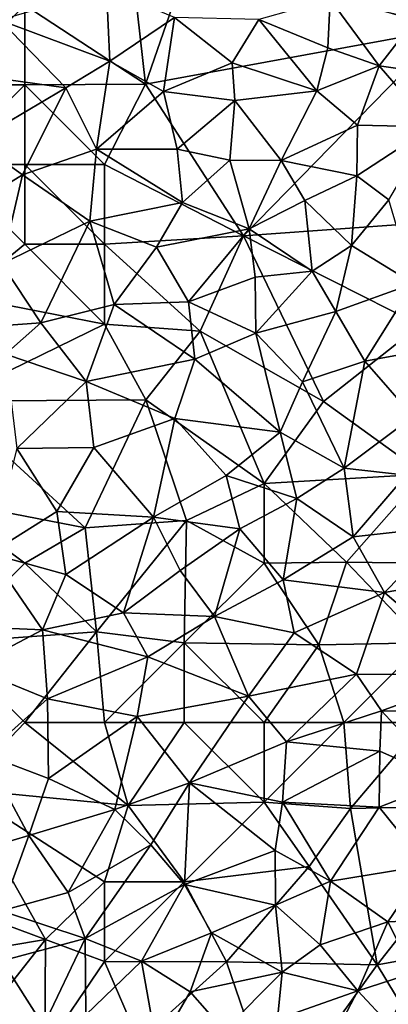
# Model space of a CAD drawing. Extents: x -1000 to 4, y -3000 to -1944.
# Drawn here: x -568 to -545, y -2840 to -2778 of the extents above; entities that cross this region are included whole.
import ezdxf

# ---------------------------------------------------------------- set-up
doc = ezdxf.new("R2010")
doc.units = 0
doc.header["$MEASUREMENT"] = 0
doc.layers.add('Skov', color=109, linetype='Continuous')
doc.layers.add('Terraen_skov', color=33, linetype='Continuous')

# ---------------------------------------------------------------- blocks, each defined once
blk = doc.blocks.new('1km_6222_572_Flyttet_X-573000m_Y-6225000m_ACAD_1_FMEBLOCK95')
at = {"layer": 'Terraen_skov', "color": 92, "true_color": 0x00cc00}
for points in [[(0.33, 31.48, 14.09), (0.13, 36.03, 13.64), (-6.57, 34.07, 14.08)], [(0.33, 31.48, 14.09), (4.39, 34.23, 14.13), (0.13, 36.03, 13.64)], [(13.99, 32.33, 14.59), (14.15, 35.37, 14.49), (9.67, 34.11, 14.43)], [(17.21, 31.2, 14.53), (14.15, 35.37, 14.49), (13.99, 32.33, 14.59)], [(17.21, 31.2, 14.53), (19.52, 34.14, 14.49), (14.15, 35.37, 14.49)], [(-7.08, 30.47, 14.38), (-2.42, 29.82, 14.38), (-6.57, 34.07, 14.08)], [(-2.42, 29.82, 14.38), (0.33, 31.48, 14.09), (-6.57, 34.07, 14.08)], [(3.69, 29.59, 14.53), (4.39, 34.23, 14.13), (0.33, 31.48, 14.09)], [(3.69, 29.59, 14.53), (8.01, 31.38, 14.55), (4.39, 34.23, 14.13)], [(9.67, 34.11, 14.43), (4.39, 34.23, 14.13), (8.01, 31.38, 14.55)], [(9.67, 34.11, 14.43), (8.01, 31.38, 14.55), (13.31, 29.63, 14.69)], [(13.99, 32.33, 14.59), (9.67, 34.11, 14.43), (13.31, 29.63, 14.69)], [(17.21, 31.2, 14.53), (21.56, 30.56, 14.63), (19.52, 34.14, 14.49)], [(17.21, 31.2, 14.53), (13.99, 32.33, 14.59), (13.31, 29.63, 14.69)], [(-2.42, 29.82, 14.38), (-0.51, 25.97, 14.44), (0.33, 31.48, 14.09)], [(3.69, 29.59, 14.53), (0.33, 31.48, 14.09), (-0.51, 25.97, 14.44)], [(3.69, 29.59, 14.53), (8.18, 29.02, 14.59), (8.01, 31.38, 14.55)], [(8.01, 31.38, 14.55), (8.18, 29.02, 14.59), (13.31, 29.63, 14.69)], [(17.21, 31.2, 14.53), (13.31, 29.63, 14.69), (15.87, 27.47, 14.61)], [(17.21, 31.2, 14.53), (15.87, 27.47, 14.61), (20.51, 27.37, 14.6)], [(17.21, 31.2, 14.53), (20.51, 27.37, 14.6), (21.56, 30.56, 14.63)], [(-7.08, 30.47, 14.38), (-8.08, 26.46, 14.43), (-2.42, 29.82, 14.38)], [(-2.42, 29.82, 14.38), (-8.08, 26.46, 14.43), (-5.13, 24.36, 14.47)], [(-2.42, 29.82, 14.38), (-5.13, 24.36, 14.47), (-0.51, 25.97, 14.44)], [(3.69, 29.59, 14.53), (-0.51, 25.97, 14.44), (4.55, 25.97, 14.8)], [(3.69, 29.59, 14.53), (4.55, 25.97, 14.8), (8.18, 29.02, 14.59)], [(13.31, 29.63, 14.69), (8.18, 29.02, 14.59), (11.08, 25.25, 14.81)], [(13.31, 29.63, 14.69), (11.08, 25.25, 14.81), (15.87, 27.47, 14.61)], [(4.55, 25.97, 14.8), (7.85, 25.28, 14.78), (8.18, 29.02, 14.59)], [(8.18, 29.02, 14.59), (7.85, 25.28, 14.78), (11.08, 25.25, 14.81)], [(15.87, 27.47, 14.61), (11.08, 25.25, 14.81), (15.81, 24.29, 14.77)], [(20.51, 27.37, 14.6), (15.87, 27.47, 14.61), (15.81, 24.29, 14.77)], [(20.51, 27.37, 14.6), (15.81, 24.29, 14.77), (17.82, 22.79, 14.65)], [(-5.13, 24.36, 14.47), (-8.08, 26.46, 14.43), (-10.77, 20.9, 14.51)], [(-5.13, 24.36, 14.47), (-0.92, 21.45, 14.5), (-0.51, 25.97, 14.44)], [(4.9, 22.62, 14.7), (-0.51, 25.97, 14.44), (-0.92, 21.45, 14.5)], [(4.9, 22.62, 14.7), (4.55, 25.97, 14.8), (-0.51, 25.97, 14.44)], [(4.9, 22.62, 14.7), (7.85, 25.28, 14.78), (4.55, 25.97, 14.8)], [(4.9, 22.62, 14.7), (9.06, 20.98, 14.72), (7.85, 25.28, 14.78)], [(9.06, 20.98, 14.72), (11.08, 25.25, 14.81), (7.85, 25.28, 14.78)], [(9.06, 20.98, 14.72), (12.55, 22.74, 14.72), (11.08, 25.25, 14.81)], [(12.55, 22.74, 14.72), (15.81, 24.29, 14.77), (11.08, 25.25, 14.81)], [(-5.13, 24.36, 14.47), (-10.77, 20.9, 14.51), (-6.44, 18.77, 14.52)], [(-5.13, 24.36, 14.47), (-6.44, 18.77, 14.52), (-0.92, 21.45, 14.5)], [(12.55, 22.74, 14.72), (15.48, 19.92, 14.65), (15.81, 24.29, 14.77)], [(15.81, 24.29, 14.77), (15.48, 19.92, 14.65), (17.82, 22.79, 14.65)], [(4.9, 22.62, 14.7), (-0.92, 21.45, 14.5), (3.25, 19.81, 14.5)], [(4.9, 22.62, 14.7), (3.25, 19.81, 14.5), (9.06, 20.98, 14.72)], [(9.06, 20.98, 14.72), (13.02, 18.32, 14.71), (12.55, 22.74, 14.72)], [(12.55, 22.74, 14.72), (13.02, 18.32, 14.71), (15.48, 19.92, 14.65)], [(19.36, 17.54, 14.57), (17.82, 22.79, 14.65), (15.48, 19.92, 14.65)], [(-3.99, 15.08, 14.22), (-0.92, 21.45, 14.5), (-6.44, 18.77, 14.52)], [(-3.99, 15.08, 14.22), (0.6, 16.23, 14.29), (-0.92, 21.45, 14.5)], [(0.6, 16.23, 14.29), (3.25, 19.81, 14.5), (-0.92, 21.45, 14.5)], [(9.06, 20.98, 14.72), (3.25, 19.81, 14.5), (5.27, 16.39, 14.31)], [(9.45, 17.94, 14.68), (9.06, 20.98, 14.72), (5.27, 16.39, 14.31)], [(9.45, 17.94, 14.68), (13.02, 18.32, 14.71), (9.06, 20.98, 14.72)], [(0.6, 16.23, 14.29), (5.27, 16.39, 14.31), (3.25, 19.81, 14.5)], [(14.5, 15.79, 14.54), (15.48, 19.92, 14.65), (13.02, 18.32, 14.71)], [(19.36, 17.54, 14.57), (15.48, 19.92, 14.65), (14.5, 15.79, 14.54)], [(-3.99, 15.08, 14.22), (-6.44, 18.77, 14.52), (-8.91, 14.72, 14.05)], [(9.49, 14.42, 14.51), (9.45, 17.94, 14.68), (5.27, 16.39, 14.31)], [(9.49, 14.42, 14.51), (13.02, 18.32, 14.71), (9.45, 17.94, 14.68)], [(9.49, 14.42, 14.51), (14.5, 15.79, 14.54), (13.02, 18.32, 14.71)], [(19.36, 17.54, 14.57), (14.5, 15.79, 14.54), (16.32, 12.67, 14.4)], [(19.36, 17.54, 14.57), (16.32, 12.67, 14.4), (20.65, 13.47, 14.39)], [(-1.15, 11.4, 13.56), (0.6, 16.23, 14.29), (-3.99, 15.08, 14.22)], [(-1.15, 11.4, 13.56), (5.67, 12.8, 13.91), (0.6, 16.23, 14.29)], [(0.6, 16.23, 14.29), (5.67, 12.8, 13.91), (5.27, 16.39, 14.31)], [(9.49, 14.42, 14.51), (5.27, 16.39, 14.31), (5.67, 12.8, 13.91)], [(9.49, 14.42, 14.51), (12.41, 11.38, 14.02), (14.5, 15.79, 14.54)], [(14.5, 15.79, 14.54), (12.41, 11.38, 14.02), (16.32, 12.67, 14.4)], [(-3.99, 15.08, 14.22), (-8.91, 14.72, 14.05), (-6.21, 13.11, 14.07)], [(-1.15, 11.4, 13.56), (-3.99, 15.08, 14.22), (-6.21, 13.11, 14.07)], [(9.49, 14.42, 14.51), (5.67, 12.8, 13.91), (11.01, 8.21, 13.07)], [(9.49, 14.42, 14.51), (11.01, 8.21, 13.07), (12.41, 11.38, 14.02)], [(-1.15, 11.4, 13.56), (-6.21, 13.11, 14.07), (-5.5, 7.18, 12.2)], [(16.32, 12.67, 14.4), (19.35, 9.2, 13.88), (20.65, 13.47, 14.39)], [(4.4, 9.08, 13.03), (5.67, 12.8, 13.91), (-1.15, 11.4, 13.56)], [(4.4, 9.08, 13.03), (11.01, 8.21, 13.07), (5.67, 12.8, 13.91)], [(15.03, 5.96, 12.3), (16.32, 12.67, 14.4), (12.41, 11.38, 14.02)], [(15.03, 5.96, 12.3), (19.35, 9.2, 13.88), (16.32, 12.67, 14.4)], [(-1.15, 11.4, 13.56), (-5.5, 7.18, 12.2), (-0.67, 7.25, 12.19)], [(4.4, 9.08, 13.03), (-1.15, 11.4, 13.56), (-0.67, 7.25, 12.19)], [(15.03, 5.96, 12.3), (12.41, 11.38, 14.02), (11.01, 8.21, 13.07)], [(4.4, 9.08, 13.03), (-0.67, 7.25, 12.19), (3.08, 2.89, 10.83)], [(4.4, 9.08, 13.03), (3.08, 2.89, 10.83), (7.63, 5.5, 11.69)], [(4.4, 9.08, 13.03), (7.63, 5.5, 11.69), (11.01, 8.21, 13.07)], [(15.03, 5.96, 12.3), (18.91, 5.51, 12.17), (19.35, 9.2, 13.88)], [(11.01, 8.21, 13.07), (7.63, 5.5, 11.69), (12.06, 4.06, 11.36)], [(15.03, 5.96, 12.3), (11.01, 8.21, 13.07), (12.06, 4.06, 11.36)], [(-7.18, 0.61, 9.97), (-2.98, 3.24, 10.7), (-5.5, 7.18, 12.2)], [(-2.98, 3.24, 10.7), (-0.67, 7.25, 12.19), (-5.5, 7.18, 12.2)], [(-2.98, 3.24, 10.7), (3.08, 2.89, 10.83), (-0.67, 7.25, 12.19)], [(15.03, 5.96, 12.3), (12.06, 4.06, 11.36), (15.59, 1.65, 10.32)], [(15.03, 5.96, 12.3), (15.59, 1.65, 10.32), (18.91, 5.51, 12.17)], [(8.48, 2.16, 10.5), (7.63, 5.5, 11.69), (3.08, 2.89, 10.83)], [(8.48, 2.16, 10.5), (12.06, 4.06, 11.36), (7.63, 5.5, 11.69)], [(18.91, 5.51, 12.17), (15.59, 1.65, 10.32), (21.62, 2.32, 10.43)], [(11.2, -1.05, 9.04), (12.06, 4.06, 11.36), (8.48, 2.16, 10.5)], [(11.2, -1.05, 9.04), (15.59, 1.65, 10.32), (12.06, 4.06, 11.36)], [(-2.42, -0.71, 9.29), (-2.98, 3.24, 10.7), (-7.18, 0.61, 9.97)], [(-2.42, -0.71, 9.29), (3.08, 2.89, 10.83), (-2.98, 3.24, 10.7)], [(-2.42, -0.71, 9.29), (1.19, -3.12, 8.33), (3.08, 2.89, 10.83)], [(4.75, -0.46, 9.06), (3.08, 2.89, 10.83), (1.19, -3.12, 8.33)], [(4.75, -0.46, 9.06), (8.48, 2.16, 10.5), (3.08, 2.89, 10.83)], [(6.89, -3.35, 8), (8.48, 2.16, 10.5), (4.75, -0.46, 9.06)], [(6.89, -3.35, 8), (11.2, -1.05, 9.04), (8.48, 2.16, 10.5)], [(17.55, -1.84, 8.55), (21.62, 2.32, 10.43), (15.59, 1.65, 10.32)], [(17.55, -1.84, 8.55), (23.07, -0.87, 8.43), (21.62, 2.32, 10.43)], [(17.55, -1.84, 8.55), (15.59, 1.65, 10.32), (11.2, -1.05, 9.04)], [(-7.18, 0.61, 9.97), (-10.14, -3.92, 8.69), (-3.88, -4.19, 8.25)], [(-2.42, -0.71, 9.29), (-7.18, 0.61, 9.97), (-3.88, -4.19, 8.25)], [(6.89, -3.35, 8), (4.75, -0.46, 9.06), (1.19, -3.12, 8.33)], [(-2.42, -0.71, 9.29), (-3.88, -4.19, 8.25), (1.19, -3.12, 8.33)], [(11.9, -4.38, 8.13), (11.2, -1.05, 9.04), (6.89, -3.35, 8)], [(11.9, -4.38, 8.13), (17.55, -1.84, 8.55), (11.2, -1.05, 9.04)], [(23.55, -7, 8.31), (23.07, -0.87, 8.43), (17.55, -1.84, 8.55)], [(11.9, -4.38, 8.13), (15.79, -6.97, 8.15), (17.55, -1.84, 8.55)], [(23.55, -7, 8.31), (17.55, -1.84, 8.55), (15.79, -6.97, 8.15)], [(2.72, -5.87, 7.82), (1.19, -3.12, 8.33), (-3.88, -4.19, 8.25)], [(2.72, -5.87, 7.82), (6.89, -3.35, 8), (1.19, -3.12, 8.33)], [(2.72, -5.87, 7.82), (9.03, -8.34, 8.04), (6.89, -3.35, 8)], [(11.9, -4.38, 8.13), (6.89, -3.35, 8), (9.03, -8.34, 8.04)], [(-8.37, -6.55, 7.91), (-3.88, -4.19, 8.25), (-10.14, -3.92, 8.69)], [(-8.37, -6.55, 7.91), (-3.57, -8.52, 7.78), (-3.88, -4.19, 8.25)], [(2.72, -5.87, 7.82), (-3.88, -4.19, 8.25), (-3.57, -8.52, 7.78)], [(11.9, -4.38, 8.13), (9.03, -8.34, 8.04), (15.79, -6.97, 8.15)], [(2.72, -5.87, 7.82), (-3.57, -8.52, 7.78), (2.04, -9.62, 7.87)], [(2.72, -5.87, 7.82), (2.04, -9.62, 7.87), (9.03, -8.34, 8.04)], [(-7.49, -12, 7.78), (-3.57, -8.52, 7.78), (-8.37, -6.55, 7.91)], [(11.41, -11.22, 7.94), (15.79, -6.97, 8.15), (9.03, -8.34, 8.04)], [(11.41, -11.22, 7.94), (17.36, -9.27, 7.98), (15.79, -6.97, 8.15)], [(23.55, -7, 8.31), (15.79, -6.97, 8.15), (17.36, -9.27, 7.98)], [(23.55, -7, 8.31), (17.36, -9.27, 7.98), (23.39, -9.29, 9.24)], [(-3.5, -13.51, 7.58), (-3.57, -8.52, 7.78), (-7.49, -12, 7.78)], [(-3.5, -13.51, 7.58), (2.04, -9.62, 7.87), (-3.57, -8.52, 7.78)], [(2.04, -9.62, 7.87), (5.32, -13.78, 7.78), (9.03, -8.34, 8.04)], [(11.41, -11.22, 7.94), (9.03, -8.34, 8.04), (5.32, -13.78, 7.78)], [(0.64, -15.46, 7.8), (2.04, -9.62, 7.87), (-3.5, -13.51, 7.58)], [(0.64, -15.46, 7.8), (5.32, -13.78, 7.78), (2.04, -9.62, 7.87)], [(17.25, -11.79, 9.14), (17.36, -9.27, 7.98), (11.41, -11.22, 7.94)], [(21.43, -13.65, 10.16), (17.36, -9.27, 7.98), (17.25, -11.79, 9.14)], [(21.43, -13.65, 10.16), (23.39, -9.29, 9.24), (17.36, -9.27, 7.98)], [(11.15, -14.99, 9.43), (11.41, -11.22, 7.94), (5.32, -13.78, 7.78)], [(11.15, -14.99, 9.43), (17.25, -11.79, 9.14), (11.41, -11.22, 7.94)], [(-7.49, -12, 7.78), (-8.7, -18.26, 7.68), (-4.74, -17.09, 7.66)], [(-3.5, -13.51, 7.58), (-7.49, -12, 7.78), (-4.74, -17.09, 7.66)], [(11.15, -14.99, 9.43), (17.22, -15.3, 10.37), (17.25, -11.79, 9.14)], [(21.43, -13.65, 10.16), (17.25, -11.79, 9.14), (17.22, -15.3, 10.37)], [(0.64, -15.46, 7.8), (-3.5, -13.51, 7.58), (-4.74, -17.09, 7.66)], [(0.64, -15.46, 7.8), (2.9, -17.67, 9.13), (5.32, -13.78, 7.78)], [(5.01, -20.16, 10.49), (5.32, -13.78, 7.78), (2.9, -17.67, 9.13)], [(5.01, -20.16, 10.49), (10.7, -18.03, 10.34), (5.32, -13.78, 7.78)], [(10.7, -18.03, 10.34), (11.15, -14.99, 9.43), (5.32, -13.78, 7.78)], [(20.17, -18.97, 8.44), (21.43, -13.65, 10.16), (17.22, -15.3, 10.37)], [(14.17, -19.96, 9), (11.15, -14.99, 9.43), (10.7, -18.03, 10.34)], [(14.17, -19.96, 9), (17.22, -15.3, 10.37), (11.15, -14.99, 9.43)], [(14.17, -19.96, 9), (20.17, -18.97, 8.44), (17.22, -15.3, 10.37)], [(-2.28, -20.67, 9.6), (0.64, -15.46, 7.8), (-4.74, -17.09, 7.66)], [(-2.28, -20.67, 9.6), (2.9, -17.67, 9.13), (0.64, -15.46, 7.8)], [(-6.45, -21.81, 9.41), (-4.74, -17.09, 7.66), (-8.7, -18.26, 7.68)], [(-6.45, -21.81, 9.41), (-2.28, -20.67, 9.6), (-4.74, -17.09, 7.66)], [(-1.22, -23.54, 10.24), (2.9, -17.67, 9.13), (-2.28, -20.67, 9.6)], [(-1.22, -23.54, 10.24), (5.01, -20.16, 10.49), (2.9, -17.67, 9.13)], [(10.71, -21.45, 8.9), (10.7, -18.03, 10.34), (5.01, -20.16, 10.49)], [(10.71, -21.45, 8.9), (14.17, -19.96, 9), (10.7, -18.03, 10.34)], [(17.77, -22.51, 7.41), (20.17, -18.97, 8.44), (14.17, -19.96, 9)], [(17.77, -22.51, 7.41), (20.59, -22.37, 7.03), (20.17, -18.97, 8.44)], [(-1.22, -23.54, 10.24), (2.31, -24.96, 8.82), (5.01, -20.16, 10.49)], [(2.31, -24.96, 8.82), (6.7, -23.2, 8.83), (5.01, -20.16, 10.49)], [(6.7, -23.2, 8.83), (10.71, -21.45, 8.9), (5.01, -20.16, 10.49)], [(13.52, -23.95, 7.46), (14.17, -19.96, 9), (10.71, -21.45, 8.9)], [(13.52, -23.95, 7.46), (17.77, -22.51, 7.41), (14.17, -19.96, 9)], [(-1.22, -23.54, 10.24), (-2.28, -20.67, 9.6), (-6.45, -21.81, 9.41)], [(11.13, -25.66, 7), (10.71, -21.45, 8.9), (6.7, -23.2, 8.83)], [(13.52, -23.95, 7.46), (10.71, -21.45, 8.9), (11.13, -25.66, 7)], [(-1.22, -23.54, 10.24), (-6.45, -21.81, 9.41), (-6.42, -24.94, 10.36)], [(13.52, -23.95, 7.46), (15.89, -26.84, 5.95), (17.77, -22.51, 7.41)], [(19.36, -25.7, 5.91), (17.77, -22.51, 7.41), (15.89, -26.84, 5.95)], [(19.36, -25.7, 5.91), (20.59, -22.37, 7.03), (17.77, -22.51, 7.41)], [(5.37, -26.89, 7.51), (6.7, -23.2, 8.83), (2.31, -24.96, 8.82)], [(5.37, -26.89, 7.51), (11.13, -25.66, 7), (6.7, -23.2, 8.83)], [(-1.22, -23.54, 10.24), (-6.42, -24.94, 10.36), (-3.83, -29.02, 8.18)], [(-1.16, -28.33, 8.06), (-1.22, -23.54, 10.24), (-3.83, -29.02, 8.18)], [(-1.16, -28.33, 8.06), (2.31, -24.96, 8.82), (-1.22, -23.54, 10.24)], [(13.52, -23.95, 7.46), (11.13, -25.66, 7), (15.89, -26.84, 5.95)], [(-7.21, -31.41, 7.8), (-3.83, -29.02, 8.18), (-6.42, -24.94, 10.36)], [(3.3, -30.48, 6.22), (2.31, -24.96, 8.82), (-1.16, -28.33, 8.06)], [(3.3, -30.48, 6.22), (5.37, -26.89, 7.51), (2.31, -24.96, 8.82)], [(7.5, -29.33, 6.06), (11.13, -25.66, 7), (5.37, -26.89, 7.51)], [(7.5, -29.33, 6.06), (10.84, -28.6, 5.96), (11.13, -25.66, 7)], [(10.84, -28.6, 5.96), (15.89, -26.84, 5.95), (11.13, -25.66, 7)], [(19.36, -25.7, 5.91), (15.89, -26.84, 5.95), (17.86, -28.96, 5.34)], [(7.5, -29.33, 6.06), (5.37, -26.89, 7.51), (3.3, -30.48, 6.22)], [(14.11, -30.22, 5.44), (15.89, -26.84, 5.95), (10.84, -28.6, 5.96)], [(14.11, -30.22, 5.44), (17.86, -28.96, 5.34), (15.89, -26.84, 5.95)]]:
    blk.add_polyline3d(points, close=True, dxfattribs=at)
blk = doc.blocks.new('1km_6222_572_Flyttet_X-573000m_Y-6225000m_ACAD_1_FMEBLOCK194')
at = {"layer": 'Skov', "color": 107, "true_color": 0x3b7449}
for points in [[(-57.12, -274.35, 30.472), (-60.59, -276.49, 13.778), (-59.92, -282.46, 14.339)], [(-57.12, -274.35, 30.472), (-59.92, -282.46, 14.339), (-41.13, -279, 14.562)], [(-67.5, -277.5, 13.882), (-59.92, -282.46, 14.339), (-60.59, -276.49, 13.778)], [(-67.5, -282.5, 20.211), (-67.5, -277.5, 13.882), (-72.5, -282.5, 17.872)], [(-67.5, -282.5, 20.211), (-59.92, -282.46, 14.339), (-67.5, -277.5, 13.882)], [(-53.79, -291.97, 14.698), (-41.13, -279, 14.562), (-59.92, -282.46, 14.339)], [(-53.79, -291.97, 14.698), (-39.86, -290.97, 14.632), (-41.13, -279, 14.562)], [(-67.5, -282.5, 20.211), (-72.5, -282.5, 17.872), (-72.5, -287.5, 27.03)], [(-67.5, -282.5, 20.211), (-72.5, -287.5, 27.03), (-67.5, -287.5, 14.438)], [(-67.5, -282.5, 20.211), (-62.5, -287.5, 16.588), (-59.92, -282.46, 14.339)], [(-67.5, -282.5, 20.211), (-67.5, -287.5, 14.438), (-62.5, -287.5, 16.588)], [(-53.79, -291.97, 14.698), (-59.92, -282.46, 14.339), (-62.5, -287.5, 16.588)], [(-67.5, -292.5, 16.838), (-67.5, -287.5, 14.438), (-72.5, -287.5, 27.03)], [(-67.5, -292.5, 16.838), (-72.5, -287.5, 27.03), (-71.49, -295.75, 30.136)], [(-67.5, -292.5, 16.838), (-62.5, -292.5, 25.102), (-67.5, -287.5, 14.438)], [(-67.5, -287.5, 14.438), (-62.5, -292.5, 25.102), (-62.5, -287.5, 16.588)], [(-53.79, -291.97, 14.698), (-62.5, -287.5, 16.588), (-62.5, -292.5, 25.102)], [(-42.71, -297.57, 17.442), (-39.86, -290.97, 14.632), (-53.79, -291.97, 14.698)], [(-53.79, -291.97, 14.698), (-62.5, -292.5, 25.102), (-56.5, -297.94, 14.283)], [(-53.79, -291.97, 14.698), (-56.5, -297.94, 14.283), (-48.77, -302.37, 24.172)], [(-42.71, -297.57, 17.442), (-53.79, -291.97, 14.698), (-48.77, -302.37, 24.172)], [(-67.5, -292.5, 16.838), (-71.49, -295.75, 30.136), (-62.5, -297.5, 22.387)], [(-67.5, -292.5, 16.838), (-62.5, -297.5, 22.387), (-62.5, -292.5, 25.102)], [(-56.5, -297.94, 14.283), (-62.5, -292.5, 25.102), (-62.5, -297.5, 22.387)], [(-72.39, -302.34, 33.318), (-62.5, -297.5, 22.387), (-71.49, -295.75, 30.136)], [(-72.39, -302.34, 33.318), (-59.9, -302.26, 21.907), (-62.5, -297.5, 22.387)], [(-56.5, -297.94, 14.283), (-62.5, -297.5, 22.387), (-59.9, -302.26, 21.907)], [(-42.71, -297.57, 17.442), (-48.77, -302.37, 24.172), (-42.46, -306.91, 30.416)], [(-56.5, -297.94, 14.283), (-59.9, -302.26, 21.907), (-52.5, -307.5, 11.614)], [(-56.5, -297.94, 14.283), (-52.5, -307.5, 11.614), (-48.77, -302.37, 24.172)], [(-72.39, -302.34, 33.318), (-72.87, -308.51, 11.3), (-63.71, -310.28, 26.899)], [(-72.39, -302.34, 33.318), (-63.71, -310.28, 26.899), (-59.9, -302.26, 21.907)], [(-63.71, -310.28, 26.899), (-57.35, -309.82, 10.559), (-59.9, -302.26, 21.907)], [(-57.35, -309.82, 10.559), (-52.5, -307.5, 11.614), (-59.9, -302.26, 21.907)], [(-48.77, -302.37, 24.172), (-52.5, -307.5, 11.614), (-42.46, -306.91, 30.416)], [(-42.46, -306.91, 30.416), (-52.5, -307.5, 11.614), (-47.32, -312.43, 9.554)], [(-42.5, -312.5, 24.867), (-42.46, -306.91, 30.416), (-47.32, -312.43, 9.554)], [(-52.5, -312.5, 24.386), (-52.5, -307.5, 11.614), (-57.35, -309.82, 10.559)], [(-52.5, -312.5, 24.386), (-47.32, -312.43, 9.554), (-52.5, -307.5, 11.614)], [(-72.5, -317.5, 26.539), (-67.5, -312.5, 9.761), (-72.87, -308.51, 11.3)], [(-72.87, -308.51, 11.3), (-67.5, -312.5, 9.761), (-63.71, -310.28, 26.899)], [(-63, -316.81, 11.979), (-57.35, -309.82, 10.559), (-63.71, -310.28, 26.899)], [(-63, -316.81, 11.979), (-57.5, -317.5, 19.779), (-57.35, -309.82, 10.559)], [(-57.5, -317.5, 19.779), (-52.5, -312.5, 24.386), (-57.35, -309.82, 10.559)], [(-63, -316.81, 11.979), (-63.71, -310.28, 26.899), (-67.5, -312.5, 9.761)], [(-72.5, -317.5, 26.539), (-63, -316.81, 11.979), (-67.5, -312.5, 9.761)], [(-57.5, -317.5, 19.779), (-49.07, -317.62, 8.335), (-52.5, -312.5, 24.386)], [(-49.07, -317.62, 8.335), (-47.32, -312.43, 9.554), (-52.5, -312.5, 24.386)], [(-49.07, -317.62, 8.335), (-42.5, -317.5, 17.045), (-47.32, -312.43, 9.554)], [(-42.5, -317.5, 17.045), (-42.5, -312.5, 24.867), (-47.32, -312.43, 9.554)], [(-67.5, -322.5, 21.134), (-63, -316.81, 11.979), (-72.5, -317.5, 26.539)], [(-67.5, -322.5, 21.134), (-62.5, -322.5, 7.856), (-63, -316.81, 11.979)], [(-63, -316.81, 11.979), (-62.5, -322.5, 7.856), (-57.5, -317.5, 19.779)], [(-67.5, -322.5, 21.134), (-72.5, -317.5, 26.539), (-71.51, -326.68, 7.76)], [(-57.5, -317.5, 19.779), (-62.5, -322.5, 7.856), (-57.5, -322.5, 7.888)], [(-52.5, -322.5, 23.135), (-49.07, -317.62, 8.335), (-57.5, -317.5, 19.779)], [(-52.5, -322.5, 23.135), (-57.5, -317.5, 19.779), (-57.5, -322.5, 7.888)], [(-52.5, -322.5, 23.135), (-47.5, -322.5, 18.765), (-49.07, -317.62, 8.335)], [(-47.5, -322.5, 18.765), (-42.5, -317.5, 17.045), (-49.07, -317.62, 8.335)], [(-47.5, -322.5, 18.765), (-42.5, -322.5, 32.098), (-42.5, -317.5, 17.045)], [(-67.5, -322.5, 21.134), (-71.51, -326.68, 7.76), (-61.01, -327.71, 22.598)], [(-67.5, -322.5, 21.134), (-61.01, -327.71, 22.598), (-62.5, -322.5, 7.856)], [(-61.01, -327.71, 22.598), (-57.5, -322.5, 7.888), (-62.5, -322.5, 7.856)], [(-52.5, -327.5, 13.538), (-57.5, -322.5, 7.888), (-61.01, -327.71, 22.598)], [(-52.5, -322.5, 23.135), (-57.5, -322.5, 7.888), (-52.5, -327.5, 13.538)], [(-52.5, -322.5, 23.135), (-52.5, -327.5, 13.538), (-47.5, -322.5, 18.765)], [(-47.5, -322.5, 18.765), (-52.5, -327.5, 13.538), (-47.08, -327.9, 10.096)], [(-47.5, -322.5, 18.765), (-47.08, -327.9, 10.096), (-42.5, -322.5, 32.098)], [(-42.5, -322.5, 32.098), (-47.08, -327.9, 10.096), (-37.52, -327.68, 9.016)], [(-73.46, -333.41, 23.841), (-66.19, -336.11, 10.143), (-71.51, -326.68, 7.76)], [(-71.51, -326.68, 7.76), (-66.19, -336.11, 10.143), (-62.5, -332.5, 30.927)], [(-71.51, -326.68, 7.76), (-62.5, -332.5, 30.927), (-61.01, -327.71, 22.598)], [(-57.5, -332.5, 20.829), (-61.01, -327.71, 22.598), (-62.5, -332.5, 30.927)], [(-57.5, -332.5, 20.829), (-52.5, -327.5, 13.538), (-61.01, -327.71, 22.598)], [(-57.5, -332.5, 20.829), (-49.66, -331.54, 9.557), (-52.5, -327.5, 13.538)], [(-52.5, -327.5, 13.538), (-49.66, -331.54, 9.557), (-47.08, -327.9, 10.096)], [(-45.41, -337.7, 13.034), (-47.08, -327.9, 10.096), (-49.66, -331.54, 9.557)], [(-45.41, -337.7, 13.034), (-37.52, -327.68, 9.016), (-47.08, -327.9, 10.096)], [(-45.41, -337.7, 13.034), (-36.03, -336, 16.453), (-37.52, -327.68, 9.016)], [(-57.5, -332.5, 20.829), (-54.85, -337.52, 25.145), (-49.66, -331.54, 9.557)], [(-54.85, -337.52, 25.145), (-45.41, -337.7, 13.034), (-49.66, -331.54, 9.557)], [(-66.19, -336.11, 10.143), (-62.5, -337.5, 9.395), (-62.5, -332.5, 30.927)], [(-57.5, -332.5, 20.829), (-62.5, -332.5, 30.927), (-62.5, -337.5, 9.395)], [(-57.5, -332.5, 20.829), (-62.5, -337.5, 9.395), (-54.85, -337.52, 25.145)], [(-76.05, -337.76, 14.711), (-66.19, -336.11, 10.143), (-73.46, -333.41, 23.841)], [(-45.41, -337.7, 13.034), (-42.5, -342.5, 5.062), (-36.03, -336, 16.453)], [(-76.05, -337.76, 14.711), (-72.17, -343.7, 21.334), (-66.19, -336.11, 10.143)], [(-66.23, -343.02, 20.264), (-66.19, -336.11, 10.143), (-72.17, -343.7, 21.334)], [(-66.23, -343.02, 20.264), (-62.5, -337.5, 9.395), (-66.19, -336.11, 10.143)], [(-66.23, -343.02, 20.264), (-60.35, -342.47, 18.125), (-62.5, -337.5, 9.395)], [(-54.85, -337.52, 25.145), (-62.5, -337.5, 9.395), (-60.35, -342.47, 18.125)], [(-51.76, -346.57, 5.11), (-54.85, -337.52, 25.145), (-60.35, -342.47, 18.125)], [(-51.76, -346.57, 5.11), (-45.41, -337.7, 13.034), (-54.85, -337.52, 25.145)], [(-51.76, -346.57, 5.11), (-42.5, -342.5, 5.062), (-45.41, -337.7, 13.034)]]:
    blk.add_polyline3d(points, close=True, dxfattribs=at)

msp = doc.modelspace()

# ---------------------------------------------------------------- block references
at = {"layer": 'Skov', "color": 107, "true_color": 0x3b7449}
msp.add_blockref('1km_6222_572_Flyttet_X-573000m_Y-6225000m_ACAD_1_FMEBLOCK194', (-500, -2500), dxfattribs=at)
at = {"layer": 'Terraen_skov', "color": 92, "true_color": 0x00cc00}
msp.add_blockref('1km_6222_572_Flyttet_X-573000m_Y-6225000m_ACAD_1_FMEBLOCK95', (-562.5, -2812.5), dxfattribs=at)

doc.saveas('drawing.dxf')
